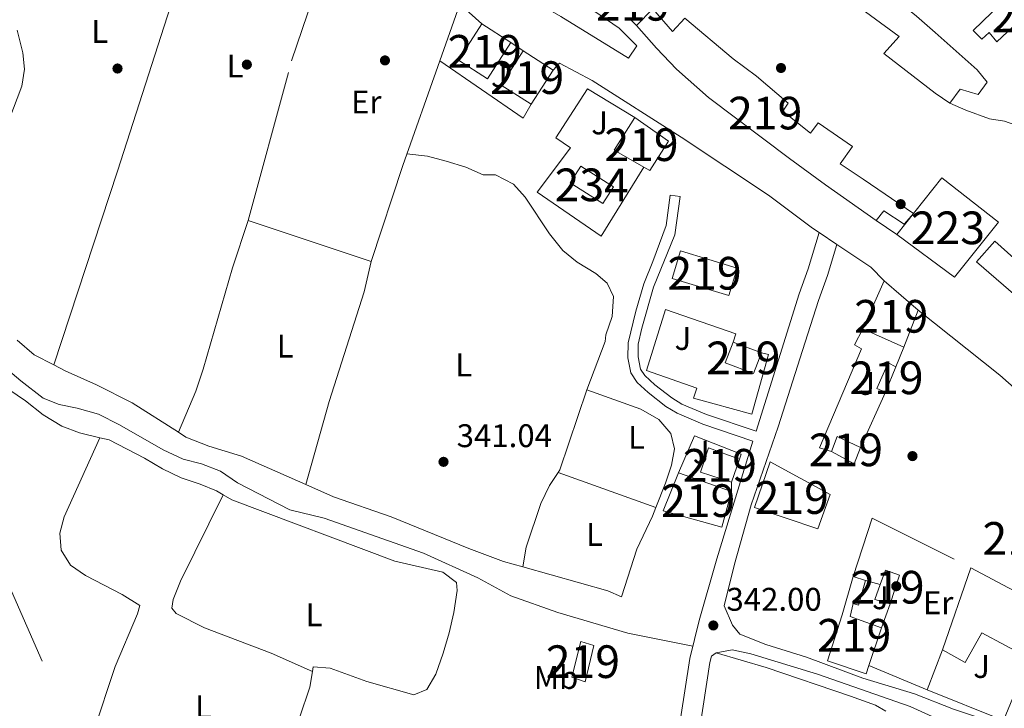
# Model space of a CAD drawing. Extents: x 560059 to 566955, y 696513 to 701201.
# Drawn here: x 565309 to 565611, y 699622 to 699833 of the extents above; entities that cross this region are included whole.
import ezdxf
from ezdxf.enums import TextEntityAlignment as Align

# ---------------------------------------------------------------- set-up
doc = ezdxf.new("R2010")
doc.units = 0
doc.header["$MEASUREMENT"] = 0
for name, pattern in [('DGN Style 2', [78.23214, 46.939284, -31.292856]), ('DGN Style 3', [109.524996, 78.23214, -31.292856]), ('DGN Style 7', [156.46428, 70.40892600000001, -31.292856, 23.469642, -31.292856])]:
    doc.linetypes.add(name, pattern=pattern)
for name, color, linetype in [('Nivel 13', 7, 'Continuous'), ('Nivel 15', 7, 'Continuous'), ('Nivel 16', 7, 'Continuous'), ('Nivel 17', 7, 'Continuous'), ('Nivel 20', 7, 'Continuous'), ('Nivel 21', 7, 'Continuous'), ('Nivel 26', 7, 'Continuous'), ('Nivel 32', 7, 'Continuous'), ('Nivel 36', 7, 'Continuous'), ('Nivel 37', 7, 'Continuous'), ('Nivel 41', 7, 'Continuous'), ('Nivel 48', 7, 'Continuous'), ('Nivel 52', 7, 'Continuous'), ('Nivel 7', 7, 'Continuous')]:
    doc.layers.add(name, color=color, linetype=linetype)
doc.styles.add('Style-arial', font='arial.shx', dxfattribs={"bigfont": 'arialbig.shx'})
doc.styles.add('Style-arialn', font='arialn.shx', dxfattribs={"bigfont": 'arialnbig.shx'})

# ---------------------------------------------------------------- blocks, each defined once
blk = doc.blocks.new('5PERFI_2')
at = {"layer": 'Nivel 17', "linetype": 'Continuous', "lineweight": 0}
h = blk.add_hatch(color=7, dxfattribs=at)
edge = h.paths.add_edge_path()
edge.add_arc((0, 0), 1.559999999766158, 315.0000000018422, 675.0000000018422)
blk = doc.blocks.new('5PATER')
at = {"layer": 'Nivel 7', "linetype": 'Continuous', "lineweight": 0}
h = blk.add_hatch(color=53, dxfattribs=at)
edge = h.paths.add_edge_path()
edge.add_ellipse((0, 0), major_axis=(-1.095731442945027, -1.110710700472634), ratio=0.9994222409660316, start_angle=0, end_angle=360)

msp = doc.modelspace()

# ---------------------------------------------------------------- linework, layer by layer
at = {"layer": 'Nivel 13', "color": 4, "linetype": 'Continuous', "lineweight": 0}
for points in [[(565279.5460000001, 699737.2050000001, 341.2), (565280.5320000001, 699736.9169999999, 341.883), (565288.8800000001, 699734.48, 341.92), (565294.96, 699731.9199999999, 341.92), (565304.9199999999, 699726.3999999999, 341.88), (565309.6000000001, 699722.3999999999, 341.76), (565316.44, 699717.1200000001, 341.84), (565321.3999999999, 699715.1200000001, 341.84), (565326.8800000001, 699714, 341.84), (565333.44, 699712.1599999999, 341.84), (565339.8, 699708.96, 341.84), (565353.24, 699701.28, 341.8), (565359.3200000001, 699698.3999999999, 341.84), (565364.9199999999, 699697.04, 341.84), (565370.76, 699694.72, 341.84), (565375.96, 699691.2, 341.84), (565392.04, 699682.8800000001, 341.84), (565402.48, 699680.3200000001, 341.76), (565432.9199999999, 699669.6000000001, 341.84), (565449.52, 699662.0800000001, 341.8), (565459.6399999999, 699656.56, 341.8), (565474, 699651.52, 341.8), (565495.48, 699645.2, 341.8), (565515.395, 699641.2010000001, 341.76)], [(565522.52, 699639.1200000001, 342.03), (565537.8400000001, 699634.6400000001, 341.88), (565563.6399999999, 699625.9199999999, 341.73), (565571.28, 699623.1200000001, 341.73), (565574.3999999999, 699621.28, 346.62)]]:
    msp.add_polyline3d(points, dxfattribs=at)
at = {"layer": 'Nivel 15', "color": 53, "linetype": 'Continuous', "lineweight": 13, "flags": 128}
for points, elevation in [([(565459.6399999999, 699825.9199999999), (565450.7760000001, 699831.6359999999)], 347.24), ([(565465.8400000001, 699807.04), (565472.56, 699817.52)], 347.92), ([(565529.6399999999, 699698.3999999999), (565527.1599999999, 699691.3600000001)], 348.76)]:
    msp.add_lwpolyline(points, dxfattribs=dict(at, elevation=elevation))
at = {"layer": 'Nivel 15', "color": 53, "linetype": 'Continuous', "lineweight": 13, "extrusion": (-0.003100946829397119, 0.001988393386788992, 0.9999932151872336), "elevation": -14.07017388805662, "flags": 128}
msp.add_lwpolyline([(565461.7790305172, 699824.7924299394), (565455.0590628267, 699814.3124092219), (565464.2001429151, 699808.4513976355)], dxfattribs=at)
at = {"layer": 'Nivel 15', "color": 53, "linetype": 'Continuous', "lineweight": 13, "extrusion": (-0.003101009191810682, 0.001988296124406784, 0.9999932151872402), "elevation": -14.17350404080594, "flags": 128}
msp.add_lwpolyline([(565470.9200229491, 699818.9314870967), (565461.77894286, 699824.7924986819)], dxfattribs=at)
at = {"layer": 'Nivel 15', "color": 53, "linetype": 'Continuous', "lineweight": 13, "extrusion": (0.2619368236201638, -0.1638352598568441, 0.9510768150151805), "elevation": 33807.37721264901, "flags": 128}
msp.add_lwpolyline([(893170.6392109892, -102942.055110538), (893170.1482402992, -102931.0502543472), (893182.0202594115, -102931.1797232433)], dxfattribs=at)
at = {"layer": 'Nivel 15', "color": 141, "linetype": 'Continuous', "lineweight": 0, "elevation": 341.96, "flags": 128}
msp.add_lwpolyline([(565487.8, 699776.6400000001), (565477.7720000001, 699782.9639999999), (565481.0430000001, 699788.146), (565491.068, 699781.818), (565487.8, 699776.6400000001)], dxfattribs=at)
at = {"layer": 'Nivel 15', "color": 53, "linetype": 'Continuous', "lineweight": 13, "extrusion": (0.04061462584447481, 0.1335106806779176, 0.990214800087553), "elevation": 116736.498317578, "flags": 128}
msp.add_lwpolyline([(-337393.3785705497, -825836.7985351146), (-337375.2333783743, -825836.797587764), (-337375.2326146578, -825845.6831897933), (-337393.3780978702, -825845.6831897933), (-337393.3785705497, -825836.7985351146)], dxfattribs=at)
at = {"layer": 'Nivel 15', "color": 53, "linetype": 'Continuous', "lineweight": 13, "extrusion": (-0.008265202479317032, -0.01877527476783128, 0.9997895656013661), "elevation": -17457.76325513608, "flags": 128}
msp.add_lwpolyline([(235702.6107969403, 868124.3443110862), (235702.6107969404, 868140.4308800183)], dxfattribs=at)
at = {"layer": 'Nivel 15', "color": 53, "linetype": 'Continuous', "lineweight": 13, "extrusion": (-0.001643125298051481, 0.001428255066767825, 0.9999976301105514), "elevation": 425.0661678037847, "flags": 128}
msp.add_lwpolyline([(565573.7397404339, 699753.146615064), (565584.1397756883, 699744.1066058436)], dxfattribs=at)
at = {"layer": 'Nivel 15', "color": 53, "linetype": 'Continuous', "lineweight": 13, "extrusion": (-0.01162078434585088, -0.03006478151862337, 0.9994803981486705), "elevation": -27255.38833934749, "flags": 128}
msp.add_lwpolyline([(275268.6369435606, 856161.0455389619), (275268.6369435606, 856148.9459480597)], dxfattribs=at)
at = {"layer": 'Nivel 15', "color": 53, "linetype": 'Continuous', "lineweight": 13, "extrusion": (0.001996695033811578, -0.0008930904304588529, 0.9999976077963513), "elevation": 858.9552529929151, "flags": 128}
msp.add_lwpolyline([(565578.1245650391, 699733.7661822778), (565565.6045300954, 699739.3661845112)], dxfattribs=at)
at = {"layer": 'Nivel 15', "color": 53, "linetype": 'Continuous', "lineweight": 13, "extrusion": (-0.01209643707485062, 0.004571003871602539, 0.9999163875713311), "elevation": -3291.931379557398, "flags": 128}
msp.add_lwpolyline([(565490.542148615, 699756.5978531742), (565499.2229651208, 699753.3178189073)], dxfattribs=at)
at = {"layer": 'Nivel 15', "color": 53, "linetype": 'Continuous', "lineweight": 13, "extrusion": (-0.003980113434027816, -0.00987471181100572, 0.9999433227756972), "elevation": -8817.071707452935, "flags": 128}
msp.add_lwpolyline([(565574.3674767523, 699673.7673607024), (565571.2071435563, 699665.9269784354)], dxfattribs=at)
at = {"layer": 'Nivel 15', "color": 53, "linetype": 'Continuous', "lineweight": 13, "extrusion": (0.01549673541950287, 0.03302280523917875, 0.9993344512851908), "elevation": 32213.76150411538, "flags": 128}
msp.add_lwpolyline([(-214737.6156672107, -873090.4138544349), (-214737.2015663654, -873095.348316968), (-214745.1107509, -873095.348316968)], dxfattribs=at)
at = {"layer": 'Nivel 15', "color": 53, "linetype": 'Continuous', "lineweight": 13, "extrusion": (0.012214655168962, 0.05565734383593063, 0.9983752111687431), "elevation": 46194.6287667147, "flags": 128}
msp.add_lwpolyline([(-402431.6091331199, -803345.2137892027), (-402430.7969909336, -803339.9489601394), (-402423.2099327426, -803342.0548917649)], dxfattribs=at)
at = {"layer": 'Nivel 15', "color": 53, "linetype": 'Continuous', "lineweight": 13, "extrusion": (-0.3792407618617146, 0.1332974955058502, 0.9156463412444862), "elevation": -120881.1416747523, "flags": 128}
msp.add_lwpolyline([(-847628.5132790036, 276203.7163397969), (-847628.5132790036, 276222.4235148907)], dxfattribs=at)
at = {"layer": 'Nivel 15', "color": 53, "linetype": 'Continuous', "lineweight": 13, "extrusion": (-0.02077194699659428, -0.06039251256417227, 0.9979585515662247), "elevation": -53655.61352835393, "flags": 128}
msp.add_lwpolyline([(307283.2847679744, 843853.3931672759), (307283.2847679745, 843880.0118449291)], dxfattribs=at)
at = {"layer": 'Nivel 15', "color": 53, "linetype": 'Continuous', "lineweight": 13, "extrusion": (-0.008815676238197467, 0.004695522711774481, 0.9999501167152922), "elevation": -1352.614246963579, "flags": 128}
msp.add_lwpolyline([(565581.5711244443, 699679.2645143929), (565624.4287347628, 699656.4382627555)], dxfattribs=at)
at = {"layer": 'Nivel 15', "color": 53, "linetype": 'Continuous', "lineweight": 13, "extrusion": (0.007240957632506175, -0.002310943925267928, 0.9999711136181577), "elevation": 2822.697732922042, "flags": 128}
msp.add_lwpolyline([(565547.1595358285, 699670.8713814626), (565550.9196544848, 699669.6713782584)], dxfattribs=at)
at = {"layer": 'Nivel 15', "color": 53, "linetype": 'Continuous', "lineweight": 13, "extrusion": (0.0008145397948606435, 0.002978161124959228, 0.9999952335292586), "elevation": 2888.185177530179, "flags": 128}
msp.add_lwpolyline([(565575.3323192664, 699648.6612732634), (565570.652320819, 699649.9412789396), (565572.2963324918, 699654.5282992821)], dxfattribs=at)
at = {"layer": 'Nivel 15', "color": 53, "linetype": 'Continuous', "lineweight": 13, "extrusion": (0.0528120436147016, 0.1588888055036594, 0.9858829725352088), "elevation": 141378.2235993022, "flags": 128}
msp.add_lwpolyline([(-316022.283036408, -830373.912434065), (-316022.2830364082, -830361.5315731096)], dxfattribs=at)
at = {"layer": 'Nivel 15', "color": 53, "linetype": 'Continuous', "lineweight": 13}
for points in [[(565429.2930000001, 699874.0320000001, 350.62), (565434.24, 699870.96, 350.76), (565451.3200000001, 699859.6000000001, 348.08), (565471.8, 699844.8800000001, 354.08), (565492.8400000001, 699830.3200000001, 349.68), (565498.2, 699824.96, 346.36), (565495.6399999999, 699821.2, 346.36), (565474.9199999999, 699833.9199999999, 350.04), (565453.3600000001, 699846.48, 351.36), (565434.3999999999, 699859.1200000001, 351.12), (565423.6000000001, 699864.6400000001, 352.48), (565424.8800000001, 699866.3999999999, 350.4), (565417.3200000001, 699871.04, 350.4), (565402.72, 699880.8, 349.88), (565391.52, 699887.2, 348.92), (565378.56, 699893.9199999999, 350.36), (565340.56, 699908.3200000001, 350), (565322.96, 699913.3600000001, 350.48), (565311.52, 699917.6799999999, 348.52), (565296.1599999999, 699927.3600000001, 350.84), (565287.1599999999, 699934.0800000001, 351.36), (565277.953, 699940.852, 350.301), (565259.56, 699952.8800000001, 347.48)], [(565462.6880000001, 699910.044, 371.742), (565465.2, 699914.56, 371.92), (565485.6799999999, 699900.8800000001, 368.76), (565517.52, 699879.6000000001, 368.48), (565534.1200000001, 699868.8800000001, 369.2), (565550.6399999999, 699858.96, 369.36), (565572.44, 699843.3600000001, 370.12), (565583.8400000001, 699834, 375.88), (565589.6000000001, 699829.04, 370.8), (565602.44, 699817.6000000001, 370.6), (565605.52, 699813.8400000001, 370.6), (565602.6799999999, 699810, 370.48), (565597.24, 699811.6799999999, 370.48), (565594, 699807.44, 368.4)], [(565594, 699807.44, 368.4), (565589.56, 699810.48, 368.48), (565573.8400000001, 699822.6400000001, 368.84), (565578.56, 699827.76, 370.04), (565559.44, 699841.8400000001, 367.24), (565556.04, 699837.3600000001, 367.28), (565547.48, 699842.8800000001, 370.52), (565551, 699847.9199999999, 370.44), (565540.1200000001, 699855.2, 368.48), (565538.52, 699853.04, 368.16), (565530.6000000001, 699858.3200000001, 367.84), (565532.3600000001, 699860.72, 368.56), (565511.8800000001, 699874.0800000001, 365.4), (565508.8, 699869.52, 365.4), (565501.0800000001, 699874.8800000001, 365.48), (565504.24, 699879.6799999999, 367.72), (565481.2, 699894.6400000001, 367.92), (565472.3999999999, 699900.0800000001, 371.52), (565461.24, 699907.44, 371.64), (565462.6880000001, 699910.044, 371.742)], [(565628.96, 699818.3999999999, 373.02), (565614.9199999999, 699832.3200000001, 375.15), (565608.3999999999, 699826.1599999999, 369.81), (565606.1200000001, 699829.04, 375.27), (565603.8, 699826.96, 374.88), (565601.2, 699829.6799999999, 374.67), (565609.8, 699837.9199999999, 371.55), (565603.76, 699844, 370.59), (565610.842, 699850.693, 370.566)], [(565498.1599999999, 699831.2, 348.2), (565503.1599999999, 699836.3200000001, 348.36), (565509.1200000001, 699829.3600000001, 351.16), (565512.8800000001, 699833.44, 350.44), (565527.6799999999, 699820.96, 352.44), (565534.8800000001, 699815.6799999999, 352.8), (565544.52, 699807.44, 347.92), (565542.96, 699804.96, 347.92), (565551.3999999999, 699798.24, 352.08), (565553.72, 699801.3600000001, 352.2), (565564.28, 699794.1599999999, 352.4), (565560.48, 699788.8, 351.8), (565567.56, 699784.0800000001, 348.12), (565582.8800000001, 699773.6000000001, 348.32), (565580.0800000001, 699770.3200000001, 348.64), (565573.8400000001, 699774.48, 348.64), (565571.48, 699771.44, 348.64)], [(565450.7760000001, 699831.6359999999, 347.24), (565443.656, 699820.5959999999, 347.24), (565452.52, 699814.8800000001, 347.2), (565459.6399999999, 699825.9199999999, 347.24)], [(565571.48, 699771.44, 348.64), (565555.96, 699782.3999999999, 350.8), (565544.96, 699790.48, 350.52), (565520.1200000001, 699809.1200000001, 350.56), (565510.3200000001, 699817.8400000001, 350.76), (565504.2, 699824.24, 350.52), (565498.1599999999, 699831.2, 348.2)], [(565497.6399999999, 699802.96, 352.36), (565507.9199999999, 699795.76, 348.36), (565502.2, 699786.8, 348.32), (565500.3740000001, 699787.8260000001, 349)], [(565656.1599999999, 699734.8, 361.2), (565652, 699726.6400000001, 361.41), (565641.8, 699733.28, 359.01), (565630.76, 699739.2, 354.96), (565619.0800000001, 699745.3600000001, 358.08), (565614.24, 699748.3999999999, 352.83), (565602.1599999999, 699758.8, 352.77), (565607.8, 699765.2, 352.77), (565618.52, 699755.6000000001, 357.96), (565619.1599999999, 699756.8800000001, 357.96), (565624.56, 699754.3200000001, 360.99), (565626.6399999999, 699757.2, 360.87), (565636.52, 699749.2, 360.69), (565635.8800000001, 699747.8400000001, 360.72), (565646.8400000001, 699740.96, 360.72), (565656.1599999999, 699734.8, 361.2)], [(565536.3600000001, 699730.96, 350.6), (565533.9550000001, 699724.598, 350.6), (565525.2749999999, 699727.8770000001, 350.6), (565527.6799999999, 699734.24, 350.48)], [(565574.3200000001, 699718.8800000001, 343.52), (565571.6799999999, 699720, 343.4), (565575.1599999999, 699727.9199999999, 343.4), (565577.48, 699726.72, 343.61)], [(565527.1599999999, 699691.3600000001, 348.76), (565517.72, 699694.48, 348.84), (565520.1599999999, 699701.8400000001, 348.88), (565529.6399999999, 699698.3999999999, 348.76)], [(565553.6799999999, 699677.1200000001, 347.24), (565534.24, 699683.6000000001, 352.79), (565539.0800000001, 699697.6000000001, 352.76), (565557.3999999999, 699687.6000000001, 347.15), (565553.6799999999, 699677.1200000001, 347.24)], [(565527.1599999999, 699688.56, 352.84), (565524.2, 699677.6000000001, 352.84), (565506.3200000001, 699682.6400000001, 345), (565511, 699694.24, 345.32)], [(565572.764, 699660.027, 343.805), (565574.3600000001, 699664.48, 343.79), (565578.6799999999, 699662.96, 343.73), (565575.8, 699654.1599999999, 343.82)], [(565569.27, 699635.217, 350.093), (565568.44, 699632.72, 350.54), (565556.56, 699636.6400000001, 350.57), (565561.04, 699650.8, 344.78), (565564.48, 699662.48, 344.36)], [(565568.24, 699661.28, 344.33), (565566.1200000001, 699653.76, 344.33), (565564.3999999999, 699654.24, 344.33), (565563.52, 699650.24, 347.66), (565573.1200000001, 699646.8, 348.02)], [(565482.3600000001, 699630.24, 344.16), (565478.3600000001, 699631.6799999999, 343.88), (565481.1200000001, 699642.56, 343.88), (565485.04, 699641.3600000001, 344), (565482.3600000001, 699630.24, 344.16)], [(565610.486, 699618.4299999999, 349.307), (565618.3600000001, 699637.52, 349.4), (565603.8800000001, 699645.28, 348.42), (565598.72, 699636.1599999999, 346.76), (565591.8400000001, 699640.0800000001, 346.56)]]:
    msp.add_polyline3d(points, dxfattribs=at)
at = {"layer": 'Nivel 15', "color": 1, "linetype": 'Continuous', "lineweight": 13}
msp.add_polyline3d([(565577.8400000001, 699767.2, 351.96), (565591.6399999999, 699784.56, 352.12), (565608.96, 699770.96, 352.12), (565595.52, 699754.0800000001, 352.08), (565577.8400000001, 699767.2, 351.96)], dxfattribs=at)
at = {"layer": 'Nivel 16', "color": 1, "linetype": 'Continuous', "lineweight": 13, "extrusion": (-0.0100587083840614, -0.02872025946501743, 0.9995368772996356), "elevation": -25443.99505579854, "flags": 128}
msp.add_lwpolyline([(302333.4424247677, 847003.9739283612), (302333.4424247678, 847022.3763629827)], dxfattribs=at)
at = {"layer": 'Nivel 16', "color": 1, "linetype": 'Continuous', "lineweight": 13, "extrusion": (-0.0393957154868737, 0.03513986192483245, 0.9986056116932156), "elevation": 2658.969775841779, "flags": 128}
msp.add_lwpolyline([(-898651.6386183216, -43794.69877441507), (-898651.6386183216, -43785.60622185795)], dxfattribs=at)
at = {"layer": 'Nivel 16', "color": 1, "linetype": 'Continuous', "lineweight": 13, "flags": 128}
for points, elevation in [([(565459.6399999999, 699825.9199999999), (565463.419, 699823.381)], 345.04), ([(565577.8400000001, 699767.2), (565571.48, 699771.44)], 346.8), ([(565579.96, 699732.72), (565577.48, 699726.72)], 343.67), ([(565574.3200000001, 699718.8800000001), (565566.6799999999, 699702)], 343.79), ([(565527.1599999999, 699691.3600000001), (565527.1599999999, 699688.56)], 343.48), ([(565568.24, 699661.28), (565572.764, 699660.027)], 344.03), ([(565575.8, 699654.1599999999), (565573.1200000001, 699646.8)], 344.09)]:
    msp.add_lwpolyline(points, dxfattribs=dict(at, elevation=elevation))
at = {"layer": 'Nivel 16', "color": 1, "linetype": 'Continuous', "lineweight": 13, "extrusion": (0.000979632904276033, -0.009987996350118692, 0.9999496388560191), "elevation": -6093.138471927208, "flags": 128}
msp.add_lwpolyline([(565465.233000583, 699781.0877312885), (565462.833040922, 699776.8475197814), (565437.312857232, 699794.368393745)], dxfattribs=at)
at = {"layer": 'Nivel 16', "color": 1, "linetype": 'Continuous', "lineweight": 13, "extrusion": (-0.2262241310946369, -0.2243629453027225, 0.9478839123466355), "elevation": -284617.9712166219, "flags": 128}
msp.add_lwpolyline([(-98560.10011834756, 847824.2300426944), (-98528.3806245575, 847828.2474191624), (-98500.24490768218, 847830.1305643818)], dxfattribs=at)
at = {"layer": 'Nivel 16', "color": 1, "linetype": 'Continuous', "lineweight": 13, "extrusion": (-0.01961774165097183, -0.05077533133192709, 0.998517405927733), "elevation": -46276.10222577166, "flags": 128}
msp.add_lwpolyline([(275433.2326540856, 855197.5926782899), (275433.2326540854, 855210.8198624197)], dxfattribs=at)
at = {"layer": 'Nivel 16', "color": 1, "linetype": 'Continuous', "lineweight": 13, "extrusion": (0.005898480142093916, -0.002351227024085117, 0.9999798396285271), "elevation": 2034.893533160242, "flags": 128}
msp.add_lwpolyline([(565598.6196394293, 699625.1483571806), (565575.2131028471, 699634.4783829702)], dxfattribs=at)
at = {"layer": 'Nivel 16', "color": 1, "linetype": 'Continuous', "lineweight": 13}
for points in [[(565500.3740000001, 699787.8260000001, 343.32), (565487.3200000001, 699766.6400000001, 343.28), (565467.72, 699780.1599999999, 343.04), (565477.96, 699793.6799999999, 343.08), (565473.3999999999, 699796.8, 343.04), (565483.1599999999, 699811.76, 349.68), (565497.6399999999, 699802.96, 349.76)], [(565536.3600000001, 699730.96, 343.92), (565538.56, 699730.48, 343.24), (565533.44, 699712.24, 343.68), (565515.56, 699717.1200000001, 342.64), (565516.6399999999, 699720.1599999999, 342.64), (565501.1599999999, 699725.6000000001, 343), (565506.96, 699744.24, 343.76), (565528.568, 699736.8319999999, 343.92), (565527.6799999999, 699734.24, 343.92)], [(565557.8, 699700.72, 343.79), (565554.1599999999, 699701.9199999999, 343.79), (565567, 699732.24, 343.61), (565564.8800000001, 699733.44, 343.58), (565567.44, 699738.3200000001, 343.58)], [(565511, 699694.24, 343.04), (565515.9199999999, 699705.52, 343.12), (565530.1599999999, 699699.9199999999, 343.48), (565529.6399999999, 699698.3999999999, 343.48)]]:
    msp.add_polyline3d(points, dxfattribs=at)
at = {"layer": 'Nivel 20', "color": 7, "linetype": 'DGN Style 2', "lineweight": 0, "extrusion": (-0.01115628015857095, 0.01532749358764703, 0.9998202865282061), "elevation": 4756.254955847525, "flags": 128}
msp.add_lwpolyline([(565533.0889354325, 699671.7710254928), (565538.8862313009, 699689.6931308552), (565569.0907112425, 699674.4913450568)], dxfattribs=at)
at = {"layer": 'Nivel 20', "color": 7, "linetype": 'DGN Style 2', "lineweight": 0, "extrusion": (-0.03866230791349374, 0.01618780629483003, 0.999121204296137), "elevation": -10198.48485447721, "flags": 128}
msp.add_lwpolyline([(-863779.8780977754, 251293.0133664026), (-863779.8780977759, 251273.6882778129)], dxfattribs=at)
at = {"layer": 'Nivel 20', "color": 7, "linetype": 'DGN Style 2', "lineweight": 0}
msp.add_polyline3d([(565437.9199999999, 699820.3200000001, 341.04), (565426.6000000001, 699788.3200000001, 341.56), (565416.9199999999, 699758.96, 341.24), (565379.24, 699771.44, 341.12), (565392.52, 699820.3200000001, 340.64), (565401.76, 699847.6799999999, 341.04), (565404, 699855.8400000001, 342.48), (565407.6799999999, 699862.56, 343.64)], dxfattribs=at)
at = {"layer": 'Nivel 21', "color": 7, "linetype": 'Continuous', "lineweight": 13, "extrusion": (-0.01722652956443994, 0.01665231191229194, 0.9997129323896643), "elevation": 2258.1773196013, "flags": 128}
msp.add_lwpolyline([(-896204.2149230903, -79780.34212629136), (-896204.2149230903, -79783.68110817217)], dxfattribs=at)
at = {"layer": 'Nivel 21', "color": 7, "linetype": 'Continuous', "lineweight": 13}
for points in [[(565472.56, 699817.52, 343.76), (565474.52, 699819.6799999999, 344), (565484.52, 699814.3200000001, 344.08), (565511.76, 699796.96, 344.4), (565538.56, 699779.28, 344.4), (565552.04, 699769.1200000001, 344.32), (565554.0260000001, 699767.79, 344.333), (565559.473, 699764.142, 344.37), (565569.8400000001, 699757.2, 344.44), (565573.9199999999, 699753.04, 344.48)], [(565594, 699807.44, 364.08), (565598.9199999999, 699805.2, 364.56), (565606.1599999999, 699802.6400000001, 364.8), (565610.8, 699801.9199999999, 365.12), (565613.9199999999, 699800.8, 365.12), (565616.8400000001, 699798.1599999999, 365.24), (565630.28, 699782.3200000001, 364.28), (565629.646, 699780.02, 364.28)]]:
    msp.add_polyline3d(points, dxfattribs=at)
at = {"layer": 'Nivel 21', "color": 7, "linetype": 'Continuous', "lineweight": 0}
for points in [[(565511.521, 699778.8659999999, 341.98), (565508.3999999999, 699779.28, 341.98), (565507.1640000001, 699769.943, 341.676), (565503.1599999999, 699758.8800000001, 341.34), (565500.3600000001, 699752.0800000001, 341.34), (565497.888, 699743.7139999999, 341.464), (565495.52, 699734, 341.5), (565495.48, 699729.44, 341.5), (565496.3600000001, 699724.8, 341.5), (565498.28, 699721.9199999999, 341.5), (565501.6799999999, 699718.8, 341.54), (565507.1200000001, 699714.56, 341.62), (565510.5719999999, 699712.47, 341.656), (565518.4450000001, 699709.172, 341.824), (565533.784, 699703.9539999999, 342.18), (565522.6799999999, 699667.9199999999, 342.09), (565517.344, 699649.04, 342.182), (565514.44, 699637.3600000001, 342.24), (565510.28, 699610.3999999999, 342.21)], [(565554.0260000001, 699767.79, 343.53), (565550.6399999999, 699756.6400000001, 342.9), (565547.8800000001, 699749.04, 342.45), (565534.712, 699706.9639999999, 342.139)], [(565524.915, 699653.49, 342.153), (565527.48, 699647.6000000001, 342), (565529.8, 699644.8, 342), (565537.72, 699641.6799999999, 342), (565550.1200000001, 699637.76, 342), (565567.44, 699631.3600000001, 342.18), (565583.2, 699626.56, 342.48), (565595.1200000001, 699621.9199999999, 342.54), (565609.8800000001, 699616.96, 342.54), (565610.56, 699607.9199999999, 342.36)]]:
    msp.add_polyline3d(points, dxfattribs=at)
at = {"layer": 'Nivel 21', "color": 7, "linetype": 'DGN Style 3', "lineweight": 0}
for points in [[(565534.712, 699706.9639999999, 342.139), (565519.561, 699712.118, 341.824), (565512.003, 699715.284, 341.656), (565508.909, 699717.1570000001, 341.62), (565503.7150000001, 699721.2050000001, 341.54), (565500.689, 699723.9820000001, 341.5), (565499.334, 699726.014, 341.5), (565498.631, 699729.7220000001, 341.5), (565498.665, 699733.608, 341.5), (565499.7579999999, 699738.486, 341.488), (565503.3330000001, 699751.031, 341.34), (565509.814, 699767.0660000001, 341.608), (565511.521, 699778.8659999999, 341.98)], [(565559.473, 699764.142, 343.53), (565556.594, 699754.656, 342.9), (565553.817, 699747.0090000001, 342.45), (565548.8970000001, 699731.693, 342.18), (565541.477, 699708.27, 342.18), (565533.267, 699684.4369999999, 342.27), (565528.0989999999, 699666.29, 342.09), (565524.915, 699653.49, 342.153)], [(565610.56, 699607.9199999999, 342.36), (565598, 699615.44, 342.27), (565581.8800000001, 699622.72, 342.21), (565553.56, 699632.6400000001, 342.27), (565533.1599999999, 699638.8, 342.15), (565527.3600000001, 699640.0800000001, 342.06), (565522.52, 699639.1200000001, 342.03), (565521.081, 699638.0789999999, 342.09), (565520.6000000001, 699636.145, 342.24), (565516.493, 699609.5249999999, 342.21), (565515.615, 699602.6259999999, 342.267), (565514.676, 699595.233, 342.33), (565512.3289999999, 699583.382, 342.3), (565511.119, 699571.8260000001, 342.21), (565511.3600000001, 699565.6000000001, 342.33), (565512.2, 699564.24, 342.33), (565513.24, 699563.04, 342.33)]]:
    msp.add_polyline3d(points, dxfattribs=at)
at = {"layer": 'Nivel 32', "color": 6, "linetype": 'DGN Style 7', "lineweight": 0}
msp.add_polyline3d([(564941.7620000001, 700234.5530000001, 365.712), (564973.827, 700166.2050000001, 363.183), (565007.983, 700120.175, 354.653), (565118.119, 699958.2960000001, 340.222), (565197.584, 699850.196, 340.342), (565265.8970000001, 699751.162, 340.605), (565331.1429999999, 699602.534, 341.17), (565388.3019999999, 699464.4439999999, 340.145)], dxfattribs=at)
at = {"layer": 'Nivel 36', "color": 92, "linetype": 'Continuous', "lineweight": 0, "extrusion": (-0.02175206044262043, 0.009292014862925425, 0.9997202140230474), "elevation": -5455.977544447056, "flags": 128}
msp.add_lwpolyline([(-865620.6878317387, 245010.344394546), (-865611.2317716973, 245012.0354677237), (-865576.211008145, 245015.3829024915), (-865549.9855990324, 245018.7997604345)], dxfattribs=at)
at = {"layer": 'Nivel 36', "color": 92, "linetype": 'Continuous', "lineweight": 0, "extrusion": (-0.01052063911562291, 0.006808978113760809, 0.9999214739016486), "elevation": -843.5225469351353, "flags": 128}
msp.add_lwpolyline([(565446.4436113278, 699716.3419030951), (565446.9755818837, 699717.1639221506), (565455.214284162, 699741.6444896434)], dxfattribs=at)
at = {"layer": 'Nivel 36', "color": 92, "linetype": 'Continuous', "lineweight": 0, "extrusion": (-0.001184792573687402, 0.0004252624140208059, 0.9999992077089045), "elevation": -30.96612142533922, "flags": 128}
msp.add_lwpolyline([(565474.1556597636, 699694.4544379439), (565504.0636861639, 699683.7194369733)], dxfattribs=at)
at = {"layer": 'Nivel 36', "color": 92, "linetype": 'Continuous', "lineweight": 0}
for points in [[(565369.997, 699876.033, 340.29), (565359.2, 699848.8, 340.73), (565339.24, 699786.56, 340.85), (565319.7760000001, 699727.2450000001, 341.29)], [(565308.48, 699829.76, 340.73), (565310.28, 699822.8, 340.73), (565310.72, 699817.76, 340.73), (565309.96, 699812.6400000001, 340.73), (565305.9199999999, 699802.0800000001, 340.81)], [(565482.9199999999, 699719.6799999999, 341.37), (565488.48, 699734.3999999999, 341.33), (565488.76, 699736.48, 341.33), (565490.6399999999, 699742.0800000001, 341.25), (565491.0800000001, 699748.24, 341.17), (565489.1599999999, 699752.3200000001, 341.09), (565485.72, 699755.28, 341.09), (565479.96, 699758.72, 341.09), (565475.52, 699762.3200000001, 341.09), (565471.44, 699767.3600000001, 341.13), (565464.0800000001, 699778.6400000001, 341.13), (565460.48, 699782.6400000001, 341.09), (565455, 699785.44, 341.05), (565451.2, 699785.44, 341.05), (565445.8400000001, 699787.76, 341.01), (565439.8400000001, 699789.6799999999, 341.01), (565434.1200000001, 699791.2, 341.01), (565427.8570000001, 699791.8729999999, 340.93)], [(565357.8870000001, 699706.649, 341.41), (565363.24, 699719.28, 341.13), (565365.48, 699725.9199999999, 341.09), (565374.48, 699756.96, 341.05), (565379.24, 699771.44, 341.01)], [(565235.452, 699745.433, 340.69), (565239.8400000001, 699743.9199999999, 340.29), (565268.6799999999, 699732.8800000001, 340.29), (565280.648, 699727.774, 340.29), (565290.8400000001, 699725.44, 340.29), (565303.6799999999, 699721.28, 340.29), (565311.0800000001, 699716.24, 340.37), (565316.52, 699712, 340.37), (565322.2, 699708.56, 340.45), (565327.6399999999, 699706.48, 340.53), (565333.852, 699704.9890000001, 341.09)], [(565308.56, 699734.8800000001, 340.93), (565313.72, 699730.3999999999, 340.97), (565319.7760000001, 699727.2450000001, 341.29)], [(565319.7760000001, 699727.2450000001, 341.29), (565323.24, 699725.44, 341.01), (565332.76, 699721.2, 341.01), (565343.72, 699715.6799999999, 341.05), (565357.8870000001, 699706.649, 341.41)], [(565504.0560000001, 699683.6429999999, 341.49), (565507, 699691.1200000001, 341.73), (565508.8400000001, 699696.56, 341.73), (565509.8, 699701.6000000001, 341.73), (565508.6000000001, 699706.3200000001, 341.73), (565504.96, 699710.56, 341.73), (565499.3999999999, 699713.76, 341.77), (565482.9199999999, 699719.6799999999, 341.37)], [(565357.8870000001, 699706.649, 341.41), (565360.1599999999, 699705.2, 341.09), (565367.24, 699702.3999999999, 341.05), (565377.2, 699699.3600000001, 341.05), (565396.919, 699690.621, 341.13)], [(565333.852, 699704.9890000001, 341.09), (565322.96, 699680.8, 341.01), (565321.6000000001, 699675.76, 341.01), (565322, 699670.56, 341.01), (565324.8800000001, 699666, 341.01), (565329.48, 699662.8, 341.01), (565340.6799999999, 699657.04, 341.01), (565346.0800000001, 699653.6000000001, 341.01), (565345.3999999999, 699651.1200000001, 341.01), (565338.52, 699634.96, 341.01), (565331.8800000001, 699614.96, 341.09), (565330.52, 699603.76, 341.13)], [(565333.852, 699704.9890000001, 341.09), (565336.6399999999, 699704.3200000001, 340.45), (565347.52, 699698.72, 340.85), (565353, 699695.44, 340.93), (565358.72, 699692.72, 341.09), (565364.52, 699690.8, 341.17), (565369.52, 699688.72, 341.17), (565371.595, 699687.514, 341.09)], [(565463.3230000001, 699665.452, 341.49), (565464.3600000001, 699671.52, 341.49), (565468.8, 699684.8800000001, 341.49), (565471.52, 699690.3200000001, 341.49), (565474.148, 699694.378, 341.45)], [(565396.919, 699690.621, 341.13), (565405.3600000001, 699686.8800000001, 341.21), (565423, 699680.8, 341.17), (565446.8400000001, 699671.04, 341.25), (565457.44, 699667.1200000001, 341.25), (565463.3230000001, 699665.452, 341.49)], [(565371.595, 699687.514, 341.09), (565358.52, 699661.04, 341.01), (565356.24, 699655.44, 341.01), (565355.9199999999, 699652.8, 341.01), (565357.1599999999, 699651.2, 341.05), (565365.8400000001, 699646.8, 341.05), (565386.24, 699639.04, 341.05), (565398.923, 699633.4580000001, 341.09)], [(565371.595, 699687.514, 341.09), (565374.2, 699686, 341.17), (565424.1200000001, 699667.2, 341.21), (565438.8800000001, 699663.8400000001, 341.41), (565443.04, 699660.6400000001, 341.53), (565443.24, 699658.24, 341.53), (565442.2, 699651.52, 341.53), (565440.8, 699645.28, 341.53), (565438.9199999999, 699639.04, 341.53), (565436.72, 699632.6400000001, 341.49), (565433.9199999999, 699627.9199999999, 341.49), (565429.9199999999, 699626.3200000001, 341.49), (565415.6000000001, 699630.3999999999, 341.41), (565404.3200000001, 699634.48, 341.21), (565399.1599999999, 699634.8800000001, 341.09), (565398.923, 699633.4580000001, 341.09)], [(565463.3230000001, 699665.452, 341.49), (565489.3200000001, 699658.0800000001, 341.57), (565493.52, 699656.24, 341.61), (565498.2, 699670.8800000001, 341.69), (565503, 699680.96, 341.77), (565504.0560000001, 699683.6429999999, 341.49)], [(565398.923, 699633.4580000001, 341.09), (565398.1200000001, 699628.6400000001, 341.09), (565394.96, 699619.28, 341.09), (565390.28, 699606.96, 341.09), (565386.6399999999, 699595.6000000001, 341.17), (565384.3600000001, 699594.6400000001, 341.41), (565378.6799999999, 699595.6799999999, 341.41), (565345.24, 699600.3999999999, 341.29), (565330.52, 699603.76, 341.13)]]:
    msp.add_polyline3d(points, dxfattribs=at)
at = {"layer": 'Nivel 52', "color": 1, "linetype": 'Continuous', "lineweight": 13}
for points in [[(565630.3970000001, 699832.0020000001, 373.238), (565630.96, 699832.6400000001, 373.35), (565625.1769999999, 699838.5449999999, 373.441), (565623.3600000001, 699840.3999999999, 373.47), (565623.2010000001, 699840.244, 373.487), (565617.9199999999, 699835.04, 374.04), (565613, 699840.1599999999, 374.88), (565618.6799999999, 699845.6799999999, 370.5), (565612.48, 699852.24, 370.56), (565610.842, 699850.693, 370.566), (565603.76, 699844, 370.59), (565609.8, 699837.9199999999, 371.55), (565601.2, 699829.6799999999, 374.67), (565603.8, 699826.96, 374.88), (565606.1200000001, 699829.04, 375.27), (565608.3999999999, 699826.1599999999, 369.81), (565614.9199999999, 699832.3200000001, 375.15), (565628.96, 699818.3999999999, 373.02), (565637.1599999999, 699826.6400000001, 371.82), (565632.6799999999, 699830.6400000001, 371.55), (565630.28, 699828.1599999999, 372.75), (565628.8400000001, 699830.24, 372.93)], [(565571.48, 699771.44, 348.64), (565573.8400000001, 699774.48, 348.64), (565580.0800000001, 699770.3200000001, 348.64), (565582.8800000001, 699773.6000000001, 348.32), (565567.56, 699784.0800000001, 348.12), (565560.48, 699788.8, 351.8), (565564.28, 699794.1599999999, 352.4), (565553.72, 699801.3600000001, 352.2), (565551.3999999999, 699798.24, 352.08), (565542.96, 699804.96, 347.92), (565544.52, 699807.44, 347.92), (565534.8800000001, 699815.6799999999, 352.8), (565527.6799999999, 699820.96, 352.44), (565512.8800000001, 699833.44, 350.44), (565509.1200000001, 699829.3600000001, 351.16), (565503.1599999999, 699836.3200000001, 348.36), (565498.1599999999, 699831.2, 348.2), (565504.2, 699824.24, 350.52), (565510.3200000001, 699817.8400000001, 350.76), (565520.1200000001, 699809.1200000001, 350.56), (565544.96, 699790.48, 350.52), (565555.96, 699782.3999999999, 350.8)], [(565500.3740000001, 699787.8260000001, 349), (565502.2, 699786.8, 348.32), (565507.9199999999, 699795.76, 348.36), (565497.6399999999, 699802.96, 352.36), (565491.24, 699792.96, 352.4)], [(565656.1599999999, 699734.8, 361.2), (565646.8400000001, 699740.96, 360.72), (565635.8800000001, 699747.8400000001, 360.72), (565636.52, 699749.2, 360.69), (565626.6399999999, 699757.2, 360.87), (565624.56, 699754.3200000001, 360.99), (565619.1599999999, 699756.8800000001, 357.96), (565618.52, 699755.6000000001, 357.96), (565607.8, 699765.2, 352.77), (565602.1599999999, 699758.8, 352.77), (565614.24, 699748.3999999999, 352.83), (565619.0800000001, 699745.3600000001, 358.08), (565630.76, 699739.2, 354.96), (565641.8, 699733.28, 359.01), (565652, 699726.6400000001, 361.41)], [(565640.0800000001, 699604, 346.68), (565644.96, 699616.72, 346.66), (565646.9199999999, 699615.9199999999, 346.68), (565656.6799999999, 699644, 346.88), (565663.6799999999, 699640.1599999999, 346.88), (565667.6399999999, 699649.8400000001, 346.72), (565659.04, 699654.3200000001, 346.74), (565664.76, 699662.1599999999, 346.8), (565675.3600000001, 699652, 350.02), (565682.1200000001, 699659.3600000001, 350.02), (565664.1599999999, 699676.56, 349.76), (565646.8, 699655.1200000001, 346.68), (565648.5730000001, 699654.274, 346.745), (565651.1599999999, 699653.04, 346.84), (565646.44, 699640.72, 348.78), (565643.335, 699642.3740000001, 348.745), (565600.48, 699665.2, 348.26), (565591.8400000001, 699640.0800000001, 346.56), (565598.72, 699636.1599999999, 346.76), (565603.8800000001, 699645.28, 348.42), (565618.3600000001, 699637.52, 349.4), (565610.486, 699618.4299999999, 349.307), (565609.8800000001, 699616.96, 349.3), (565633.44, 699606.48, 349.84)], [(565575.8, 699654.1599999999, 343.82), (565578.6799999999, 699662.96, 343.73), (565574.3600000001, 699664.48, 343.79), (565572.764, 699660.027, 343.805), (565571.1200000001, 699655.44, 343.82)], [(565569.27, 699635.217, 350.093), (565573.1200000001, 699646.8, 348.02), (565563.52, 699650.24, 347.66), (565564.3999999999, 699654.24, 344.33), (565566.1200000001, 699653.76, 344.33), (565568.24, 699661.28, 344.33), (565564.48, 699662.48, 344.36), (565561.04, 699650.8, 344.78), (565556.56, 699636.6400000001, 350.57), (565568.44, 699632.72, 350.54)]]:
    msp.add_polyline3d(points, close=True, dxfattribs=at)
for points in [[(565474.9199999999, 699833.9199999999, 350.04), (565495.6399999999, 699821.2, 346.36), (565498.2, 699824.96, 346.36), (565492.8400000001, 699830.3200000001, 349.68), (565471.8, 699844.8800000001, 354.08)], [(565559.44, 699841.8400000001, 367.24), (565578.56, 699827.76, 370.04), (565573.8400000001, 699822.6400000001, 368.84), (565589.56, 699810.48, 368.48), (565594, 699807.44, 368.4), (565597.24, 699811.6799999999, 370.48), (565602.6799999999, 699810, 370.48), (565605.52, 699813.8400000001, 370.6), (565602.44, 699817.6000000001, 370.6), (565589.6000000001, 699829.04, 370.8), (565583.8400000001, 699834, 375.88)]]:
    msp.add_polyline3d(points, dxfattribs=at)
for points in [[(565450.7760000001, 699831.6359999999, 347.24), (565443.656, 699820.5959999999, 347.24), (565452.52, 699814.8800000001, 347.2), (565459.6399999999, 699825.9199999999, 347.24)], [(565465.8400000001, 699807.04, 347.92), (565472.56, 699817.52, 347.92), (565463.419, 699823.381, 347.88), (565456.699, 699812.9010000001, 347.88)], [(565577.8400000001, 699767.2, 351.96), (565595.52, 699754.0800000001, 352.08), (565608.96, 699770.96, 352.12), (565591.6399999999, 699784.56, 352.12)], [(565526.3600000001, 699748.48, 347.36), (565528.9199999999, 699756.8970000001, 346.12), (565511.56, 699762.1780000001, 346.12), (565509, 699753.76, 347.36)], [(565579.96, 699732.72, 354.59), (565584.3200000001, 699744, 354.98), (565573.9199999999, 699753.04, 354.95), (565567.44, 699738.3200000001, 354.62)], [(565527.6799999999, 699734.24, 350.48), (565525.2749999999, 699727.8770000001, 350.6), (565533.9550000001, 699724.598, 350.6), (565536.3600000001, 699730.96, 350.6)], [(565574.3200000001, 699718.8800000001, 343.52), (565577.48, 699726.72, 343.61), (565575.1599999999, 699727.9199999999, 343.4), (565571.6799999999, 699720, 343.4)], [(565557.8, 699700.72, 343.61), (565564.76, 699697.04, 343.73), (565566.6799999999, 699702, 343.43), (565559.52, 699705.3600000001, 343.43)], [(565527.1599999999, 699691.3600000001, 348.76), (565529.6399999999, 699698.3999999999, 348.76), (565520.1599999999, 699701.8400000001, 348.88), (565517.72, 699694.48, 348.84)], [(565553.6799999999, 699677.1200000001, 347.24), (565557.3999999999, 699687.6000000001, 347.15), (565539.0800000001, 699697.6000000001, 352.76), (565534.24, 699683.6000000001, 352.79)], [(565511, 699694.24, 345.32), (565506.3200000001, 699682.6400000001, 345), (565524.2, 699677.6000000001, 352.84), (565527.1599999999, 699688.56, 352.84)], [(565482.3600000001, 699630.24, 344.16), (565485.04, 699641.3600000001, 344), (565481.1200000001, 699642.56, 343.88), (565478.3600000001, 699631.6799999999, 343.88)]]:
    msp.add_3dface(points, dxfattribs=at)
at = {"layer": 'Nivel 52', "color": 1, "linetype": 'Continuous', "lineweight": 0}
msp.add_3dface([(565487.8, 699776.6400000001, 341.96), (565491.068, 699781.818, 341.96), (565481.0430000001, 699788.146, 341.96), (565477.7720000001, 699782.9639999999, 341.96)], dxfattribs=at)

# ---------------------------------------------------------------- block references
at = {"layer": 'Nivel 17', "color": 7, "linetype": 'Continuous', "lineweight": 0}
for p in [(565378.8400000001, 699819.2, 341.31), (565421.1200000001, 699820.48, 341.23), (565339.24, 699818, 341.03), (565542.3600000001, 699818.1599999999, 351.71), (565579, 699776.48, 346.47), (565582.6000000001, 699699.3600000001, 342.15), (565577.6399999999, 699659.52, 342.59)]:
    msp.add_blockref('5PERFI_2', p, dxfattribs=at)
at = {"layer": 'Nivel 7', "color": 53, "linetype": 'Continuous', "lineweight": 0}
for p in [(565439.04, 699697.6000000001, 341.04), (565521.6399999999, 699647.52, 342)]:
    msp.add_blockref('5PATER', p, dxfattribs=at)

# ---------------------------------------------------------------- texts
at = {"layer": 'Nivel 26', "color": 92, "linetype": 'Continuous', "lineweight": 0, "style": 'Style-arial'}
for p in [(565456.1217134567, 699815.8300009998, 343.047), (565486.8417134567, 699801.3500009999, 343.226), (565512.3217134567, 699735.3500009999, 341.766), (565568.5617134566, 699721.5900009999, 342.951), (565517.9217134567, 699700.550001, 341.931), (565572.8017134566, 699655.990001, 342.521), (565603.7617134566, 699634.950001, 342.252)]:
    msp.add_text('J', height=7.000002, dxfattribs=at).set_placement(p, align=Align.MIDDLE_CENTER)
at = {"layer": 'Nivel 37', "color": 92, "linetype": 'Continuous', "lineweight": 0, "style": 'Style-arialn'}
for s, p in [('L', (565333.7671597833, 699829.3500009999, 340.887)), ('L', (565375.2071597835, 699818.790001, 341.282)), ('Er', (565415.3898385228, 699807.750001, 341.111)), ('L', (565390.5671597833, 699733.030001, 341.048)), ('L', (565445.2471597833, 699727.270001, 341.146)), ('L', (565498.1271597834, 699705.1100009999, 341.734)), ('L', (565485.2871597833, 699675.3500009999, 341.617)), ('Er', (565590.4698385226, 699654.470001, 342.356)), ('L', (565399.4071597834, 699650.790001, 341.132)), ('Mb', (565473.4778623525, 699631.5900009999, 341.64)), ('L', (565365.5671597833, 699622.6300009999, 340.637))]:
    msp.add_text(s, height=7.000002, dxfattribs=at).set_placement(p, align=Align.MIDDLE_CENTER)
at = {"layer": 'Nivel 41', "color": 7, "linetype": 'Continuous', "lineweight": 0, "style": 'Style-arial'}
for s, p in [('341.04', (565443.074, 699702.1000000001, 341.04)), ('342.00', (565525.6740000001, 699652.02, 342))]:
    msp.add_text(s, height=7.000002, dxfattribs=at).set_placement(p)
at = {"layer": 'Nivel 48', "color": 1, "linetype": 'Continuous', "lineweight": 0, "style": 'Style-arialn'}
for s, p in [('219', (565497.068660008, 699837.659001, 347.546)), ('219', (565618.2636600079, 699834.1030009999, 360.258)), ('219', (565451.6486600079, 699823.2580009999, 343.082)), ('219', (565464.6306600079, 699815.210001, 343.297)), ('219', (565537.5266600079, 699804.3600009999, 348.709)), ('219', (565499.652660008, 699794.6810009999, 343.057)), ('223', (565593.4516600079, 699769.2320009999, 350.833)), ('219', (565518.960660008, 699755.3290009999, 341.762)), ('219', (565576.1116600079, 699742.146001, 344.701)), ('219', (565530.8176600079, 699729.419001, 342.073)), ('219', (565574.6286600081, 699723.3190009999, 343.331)), ('219', (565562.2356600079, 699701.2620009999, 342.173)), ('219', (565523.643660008, 699696.5390009999, 342.018)), ('219', (565517.0106600081, 699685.727001, 341.93)), ('219', (565545.6556600081, 699686.680001, 342.257)), ('219', (565615.3986600079, 699674.162001, 342.16)), ('219', (565574.9626600079, 699659.223001, 342.555)), ('219', (565564.7796600079, 699644.5060009998, 342.268)), ('219', (565481.7196600079, 699636.4280009998, 341.668))]:
    msp.add_text(s, height=10.000002, dxfattribs=at).set_placement(p, align=Align.MIDDLE_CENTER)
at = {"layer": 'Nivel 48', "color": 4, "linetype": 'Continuous', "lineweight": 0, "style": 'Style-arialn'}
msp.add_text('234', height=10.000002, dxfattribs=at).set_placement((565484.420660008, 699782.392001, 341.77), align=Align.MIDDLE_CENTER)

doc.saveas('drawing.dxf')
